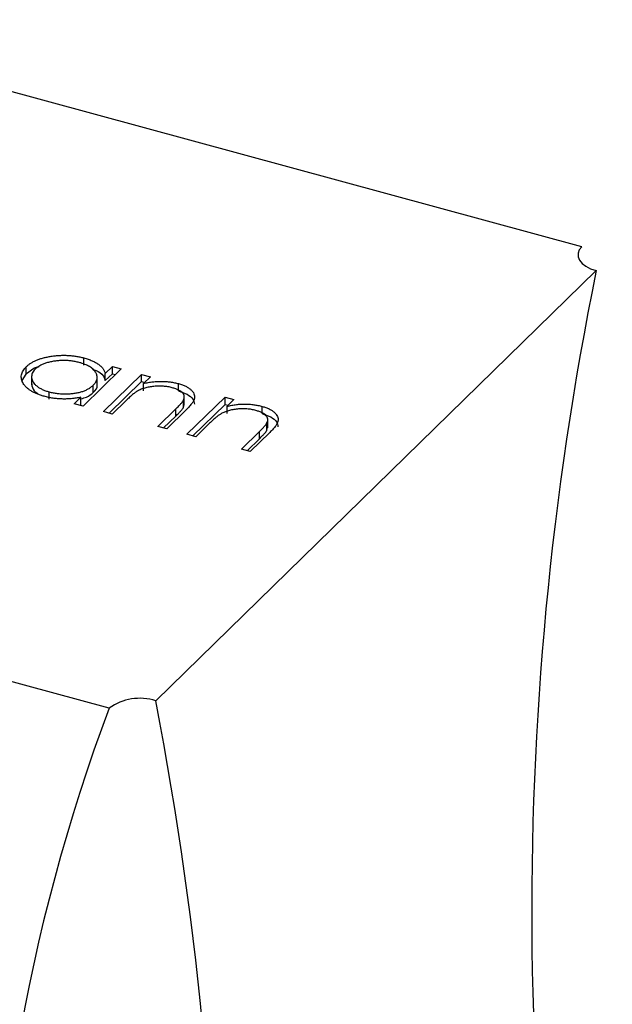
# Model space of a CAD drawing. Units: millimetres. Extents: x 35 to 2044, y 35 to 1435.
# Drawn here: x 1984 to 1991, y 1098 to 1110 of the extents above; entities that cross this region are included whole.
import ezdxf

# ---------------------------------------------------------------- set-up
doc = ezdxf.new("R2010")
doc.units = ezdxf.units.MM
doc.header["$LTSCALE"] = 7

msp = doc.modelspace()

# ---------------------------------------------------------------- linework, layer by layer
at = {"color": 7, "linetype": 'Continuous', "lineweight": 25}
for p, q in [((1990.4, 1107.222), (1980.507, 1109.911)), ((1990.57, 1106.939), (1985.35, 1101.844)), ((1984.499, 1105.819), (1984.499, 1105.905)), ((1984.753, 1105.722), (1984.837, 1105.803)), ((1984.837, 1105.803), (1984.942, 1105.775)), ((1984.837, 1105.717), (1984.837, 1105.803)), ((1983.768, 1105.639), (1983.817, 1105.714)), ((1983.817, 1105.714), (1983.817, 1105.8)), ((1983.879, 1105.692), (1983.879, 1105.585)), ((1984.942, 1105.775), (1984.491, 1105.334)), ((1984.657, 1105.578), (1984.657, 1105.685)), ((1984.731, 1105.269), (1985.182, 1105.709)), ((1984.753, 1105.636), (1984.753, 1105.722)), ((1984.753, 1105.636), (1984.837, 1105.717)), ((1984.837, 1105.717), (1984.873, 1105.708)), ((1985.182, 1105.709), (1985.287, 1105.681)), ((1985.182, 1105.624), (1985.182, 1105.709)), ((1984.61, 1105.496), (1984.61, 1105.582)), ((1984.799, 1105.25), (1985.182, 1105.624)), ((1985.182, 1105.624), (1985.218, 1105.614)), ((1985.287, 1105.681), (1985.205, 1105.601)), ((1985.205, 1105.516), (1985.205, 1105.601)), ((1985.62, 1105.514), (1985.62, 1105.6)), ((1984.088, 1105.417), (1984.088, 1105.503)), ((1985.689, 1105.347), (1985.689, 1105.454)), ((1984.386, 1105.363), (1984.464, 1105.439)), ((1984.491, 1105.334), (1984.386, 1105.363)), ((1984.454, 1105.344), (1984.464, 1105.353)), ((1984.464, 1105.353), (1984.464, 1105.439)), ((1984.999, 1105.4), (1984.836, 1105.24)), ((1985.678, 1105.319), (1985.678, 1105.404)), ((1985.678, 1105.319), (1985.686, 1105.357)), ((1985.721, 1105), (1986.172, 1105.44)), ((1985.789, 1104.981), (1986.172, 1105.355)), ((1986.172, 1105.44), (1986.277, 1105.412)), ((1986.172, 1105.355), (1986.172, 1105.44)), ((1986.172, 1105.355), (1986.208, 1105.345)), ((1986.277, 1105.412), (1986.195, 1105.332)), ((1984.836, 1105.24), (1984.731, 1105.269)), ((1985.376, 1105.094), (1985.588, 1105.301)), ((1985.711, 1105.29), (1985.481, 1105.065)), ((1985.588, 1105.215), (1985.588, 1105.301)), ((1986.195, 1105.247), (1986.195, 1105.332)), ((1986.61, 1105.245), (1986.61, 1105.331)), ((1985.444, 1105.075), (1985.588, 1105.215)), ((1985.989, 1105.131), (1985.826, 1104.971)), ((1986.668, 1105.05), (1986.668, 1105.135)), ((1986.679, 1105.077), (1986.679, 1105.185)), ((1985.481, 1105.065), (1985.376, 1105.094)), ((1985.826, 1104.971), (1985.721, 1105)), ((1986.366, 1104.825), (1986.578, 1105.032)), ((1986.701, 1105.021), (1986.471, 1104.796)), ((1986.578, 1104.946), (1986.578, 1105.032)), ((1986.668, 1105.05), (1986.676, 1105.088)), ((1986.434, 1104.806), (1986.578, 1104.946)), ((1986.471, 1104.796), (1986.366, 1104.825)), ((1984.799, 1101.756), (1974.907, 1104.445))]:
    msp.add_line(p, q, dxfattribs=at)
at = {"color": 7, "linetype": 'Continuous', "lineweight": 25, "flags": 128}
msp.add_lwpolyline([(1990.4, 1107.222), (1990.369, 1107.184), (1990.354, 1107.144), (1990.355, 1107.103), (1990.371, 1107.062), (1990.402, 1107.025), (1990.446, 1106.991), (1990.503, 1106.962), (1990.57, 1106.939)], dxfattribs=at)
at = {"color": 7, "linetype": 'Continuous', "lineweight": 25}
for centre, radius, start, end in [((2027.902, 1099.346), 38.097, 168.5041, 192.8517), ((1985.163, 1101.245), 0.628, 72.696, 125.3989), ((1945.29, 1094.087), 40.804, 347.7166, 10.9581), ((2005.379, 1094.031), 21.982, 159.4242, 203.1004)]:
    msp.add_arc(centre, radius, start, end, dxfattribs=at)
for points, knots in [([(1983.817, 1105.8), (1983.826, 1105.808), (1983.842, 1105.823), (1983.871, 1105.843), (1983.903, 1105.862), (1983.939, 1105.878), (1983.978, 1105.893), (1984.02, 1105.906), (1984.065, 1105.916), (1984.113, 1105.925), (1984.162, 1105.931), (1984.212, 1105.935), (1984.261, 1105.937), (1984.31, 1105.935), (1984.358, 1105.932), (1984.406, 1105.925), (1984.453, 1105.916), (1984.483, 1105.909), (1984.499, 1105.905)], [0, 0, 0, 0, 0.063775, 0.126079, 0.186904, 0.247574, 0.308003, 0.369132, 0.432033, 0.496791, 0.561611, 0.624914, 0.686726, 0.748079, 0.809582, 0.871631, 0.934886, 1, 1, 1, 1]), ([(1983.817, 1105.714), (1983.856, 1105.75), (1983.896, 1105.787), (1983.967, 1105.802), (1983.97, 1105.803)], [0, 0, 0, 0, 0.950959, 1, 1, 1, 1]), ([(1984.445, 1105.85), (1984.429, 1105.854), (1984.398, 1105.862), (1984.349, 1105.87), (1984.299, 1105.874), (1984.249, 1105.875), (1984.199, 1105.873), (1984.15, 1105.867), (1984.102, 1105.858), (1984.057, 1105.846), (1984.015, 1105.831), (1983.979, 1105.813), (1983.946, 1105.793), (1983.93, 1105.778), (1983.922, 1105.771)], [0, 0, 0, 0, 0.085921, 0.169593, 0.252476, 0.336244, 0.419505, 0.502036, 0.584775, 0.669846, 0.754185, 0.836658, 0.91801, 1, 1, 1, 1]), ([(1984.61, 1105.582), (1984.616, 1105.588), (1984.628, 1105.6), (1984.641, 1105.619), (1984.651, 1105.638), (1984.656, 1105.657), (1984.658, 1105.676), (1984.655, 1105.695), (1984.649, 1105.715), (1984.639, 1105.734), (1984.625, 1105.752), (1984.609, 1105.77), (1984.589, 1105.786), (1984.566, 1105.802), (1984.541, 1105.816), (1984.511, 1105.829), (1984.48, 1105.84), (1984.457, 1105.847), (1984.445, 1105.85)], [0, 0, 0, 0, 0.065634, 0.129188, 0.191219, 0.251913, 0.312507, 0.373494, 0.435152, 0.498741, 0.562095, 0.624187, 0.685476, 0.746097, 0.807612, 0.869967, 0.933951, 1, 1, 1, 1]), ([(1984.499, 1105.905), (1984.516, 1105.9), (1984.55, 1105.89), (1984.596, 1105.872), (1984.636, 1105.853), (1984.672, 1105.831), (1984.701, 1105.807), (1984.725, 1105.781), (1984.743, 1105.752), (1984.75, 1105.732), (1984.753, 1105.722)], [0, 0, 0, 0, 0.129862, 0.254654, 0.376015, 0.495255, 0.614798, 0.738106, 0.865196, 1, 1, 1, 1]), ([(1984.029, 1105.45), (1984.014, 1105.454), (1983.984, 1105.463), (1983.944, 1105.478), (1983.907, 1105.495), (1983.874, 1105.513), (1983.845, 1105.533), (1983.82, 1105.554), (1983.798, 1105.578), (1983.781, 1105.602), (1983.768, 1105.627), (1983.76, 1105.653), (1983.757, 1105.678), (1983.759, 1105.703), (1983.766, 1105.728), (1983.778, 1105.752), (1983.795, 1105.777), (1983.81, 1105.792), (1983.817, 1105.8)], [0, 0, 0, 0, 0.06462, 0.127433, 0.189004, 0.24993, 0.310668, 0.372329, 0.434939, 0.499576, 0.564191, 0.626735, 0.688109, 0.749294, 0.810331, 0.871901, 0.935046, 1, 1, 1, 1]), ([(1983.922, 1105.771), (1983.915, 1105.763), (1983.901, 1105.748), (1983.887, 1105.723), (1983.88, 1105.698), (1983.879, 1105.671), (1983.885, 1105.645), (1983.896, 1105.619), (1983.915, 1105.595), (1983.94, 1105.572), (1983.97, 1105.551), (1984.005, 1105.532), (1984.044, 1105.516), (1984.073, 1105.507), (1984.088, 1105.503)], [0, 0, 0, 0, 0.081589, 0.162859, 0.245484, 0.330807, 0.416493, 0.499893, 0.583048, 0.667158, 0.751312, 0.833785, 0.916256, 1, 1, 1, 1]), ([(1984.597, 1105.774), (1984.63, 1105.761), (1984.718, 1105.728), (1984.74, 1105.671), (1984.753, 1105.636)], [0, 0, 0, 0, 0.377568, 1, 1, 1, 1]), ([(1983.882, 1105.596), (1983.885, 1105.568), (1983.89, 1105.526), (1983.937, 1105.494), (1983.952, 1105.483)], [0, 0, 0, 0, 0.670403, 1, 1, 1, 1]), ([(1984.088, 1105.503), (1984.103, 1105.499), (1984.134, 1105.491), (1984.183, 1105.484), (1984.234, 1105.479), (1984.285, 1105.478), (1984.336, 1105.48), (1984.386, 1105.485), (1984.432, 1105.494), (1984.476, 1105.505), (1984.516, 1105.52), (1984.553, 1105.538), (1984.584, 1105.559), (1984.602, 1105.574), (1984.61, 1105.582)], [0, 0, 0, 0, 0.084802, 0.168664, 0.252552, 0.33824, 0.423103, 0.505556, 0.586176, 0.667136, 0.748499, 0.830452, 0.913456, 1, 1, 1, 1]), ([(1984.61, 1105.496), (1984.638, 1105.524), (1984.668, 1105.554), (1984.655, 1105.585), (1984.654, 1105.588)], [0, 0, 0, 0, 0.915844, 1, 1, 1, 1]), ([(1985.546, 1105.551), (1985.538, 1105.553), (1985.521, 1105.558), (1985.495, 1105.563), (1985.468, 1105.567), (1985.441, 1105.569), (1985.413, 1105.571), (1985.385, 1105.571), (1985.356, 1105.57), (1985.328, 1105.568), (1985.3, 1105.564), (1985.273, 1105.56), (1985.247, 1105.555), (1985.222, 1105.548), (1985.199, 1105.541), (1985.176, 1105.533), (1985.155, 1105.524), (1985.142, 1105.517), (1985.136, 1105.513)], [0, 0, 0, 0, 0.063986, 0.126627, 0.188984, 0.25023, 0.312351, 0.374574, 0.438148, 0.50292, 0.567974, 0.630771, 0.692935, 0.754398, 0.815218, 0.876117, 0.938015, 1, 1, 1, 1]), ([(1985.205, 1105.601), (1985.224, 1105.606), (1985.26, 1105.614), (1985.315, 1105.622), (1985.369, 1105.627), (1985.421, 1105.628), (1985.473, 1105.626), (1985.523, 1105.62), (1985.573, 1105.612), (1985.604, 1105.604), (1985.62, 1105.6)], [0, 0, 0, 0, 0.140976, 0.2735688, 0.3989883, 0.5199298, 0.63811, 0.7565889, 0.8768598, 1, 1, 1, 1]), ([(1985.62, 1105.6), (1985.636, 1105.596), (1985.666, 1105.587), (1985.706, 1105.57), (1985.74, 1105.55), (1985.768, 1105.529), (1985.789, 1105.506), (1985.804, 1105.481), (1985.811, 1105.456), (1985.811, 1105.435), (1985.807, 1105.417), (1985.801, 1105.402), (1985.792, 1105.386), (1985.781, 1105.369), (1985.767, 1105.351), (1985.751, 1105.332), (1985.733, 1105.311), (1985.718, 1105.297), (1985.711, 1105.29)], [0, 0, 0, 0, 0.07724, 0.151178, 0.223488, 0.295543, 0.366976, 0.437131, 0.507044, 0.57856, 0.616614, 0.658756, 0.704491, 0.754803, 0.809332, 0.868274, 0.932073, 1, 1, 1, 1]), ([(1984.464, 1105.42), (1984.487, 1105.427), (1984.55, 1105.444), (1984.587, 1105.476), (1984.61, 1105.496)], [0, 0, 0, 0, 0.3700009, 1, 1, 1, 1]), ([(1985.136, 1105.513), (1985.132, 1105.511), (1985.122, 1105.505), (1985.108, 1105.495), (1985.093, 1105.484), (1985.076, 1105.471), (1985.059, 1105.455), (1985.04, 1105.438), (1985.02, 1105.42), (1985.006, 1105.407), (1984.999, 1105.4)], [0, 0, 0, 0, 0.076995, 0.167615, 0.271052, 0.38946, 0.520843, 0.666399, 0.826094, 1, 1, 1, 1]), ([(1985.678, 1105.404), (1985.682, 1105.412), (1985.688, 1105.427), (1985.69, 1105.45), (1985.684, 1105.471), (1985.671, 1105.49), (1985.65, 1105.508), (1985.622, 1105.524), (1985.587, 1105.539), (1985.56, 1105.547), (1985.546, 1105.551)], [0, 0, 0, 0, 0.13552, 0.260833, 0.378476, 0.493178, 0.609281, 0.729981, 0.859261, 1, 1, 1, 1]), ([(1985.62, 1105.514), (1985.656, 1105.502), (1985.729, 1105.478), (1985.798, 1105.421), (1985.805, 1105.378), (1985.808, 1105.358)], [0, 0, 0, 0, 0.3449418, 0.6896048, 1, 1, 1, 1]), ([(1984.464, 1105.439), (1984.445, 1105.435), (1984.408, 1105.428), (1984.351, 1105.421), (1984.296, 1105.418), (1984.24, 1105.418), (1984.186, 1105.421), (1984.133, 1105.427), (1984.08, 1105.437), (1984.046, 1105.446), (1984.029, 1105.45)], [0, 0, 0, 0, 0.134298, 0.262085, 0.38627, 0.507165, 0.6273, 0.748145, 0.87237, 1, 1, 1, 1]), ([(1985.588, 1105.301), (1985.594, 1105.307), (1985.606, 1105.318), (1985.622, 1105.335), (1985.636, 1105.35), (1985.649, 1105.364), (1985.659, 1105.376), (1985.667, 1105.387), (1985.674, 1105.396), (1985.677, 1105.402), (1985.678, 1105.404)], [0, 0, 0, 0, 0.17885, 0.34211, 0.489826, 0.623254, 0.74008, 0.841483, 0.928908, 1, 1, 1, 1]), ([(1986.195, 1105.332), (1986.214, 1105.336), (1986.25, 1105.345), (1986.305, 1105.353), (1986.359, 1105.358), (1986.411, 1105.359), (1986.463, 1105.357), (1986.513, 1105.351), (1986.563, 1105.343), (1986.594, 1105.335), (1986.61, 1105.331)], [0, 0, 0, 0, 0.140976, 0.2735688, 0.3989883, 0.5199298, 0.63811, 0.7565889, 0.8768598, 1, 1, 1, 1]), ([(1985.588, 1105.215), (1985.594, 1105.221), (1985.606, 1105.233), (1985.622, 1105.249), (1985.636, 1105.264), (1985.649, 1105.278), (1985.659, 1105.29), (1985.667, 1105.301), (1985.674, 1105.31), (1985.677, 1105.316), (1985.678, 1105.319)], [0, 0, 0, 0, 0.17885, 0.34211, 0.489826, 0.623254, 0.74008, 0.841483, 0.928908, 1, 1, 1, 1]), ([(1986.126, 1105.244), (1986.122, 1105.242), (1986.112, 1105.236), (1986.098, 1105.226), (1986.083, 1105.215), (1986.066, 1105.202), (1986.049, 1105.186), (1986.03, 1105.169), (1986.01, 1105.151), (1985.996, 1105.137), (1985.989, 1105.131)], [0, 0, 0, 0, 0.076995, 0.167615, 0.271052, 0.38946, 0.520843, 0.666399, 0.826094, 1, 1, 1, 1]), ([(1986.536, 1105.282), (1986.528, 1105.284), (1986.511, 1105.289), (1986.485, 1105.294), (1986.458, 1105.298), (1986.431, 1105.3), (1986.403, 1105.302), (1986.375, 1105.302), (1986.346, 1105.301), (1986.318, 1105.299), (1986.29, 1105.295), (1986.263, 1105.291), (1986.237, 1105.286), (1986.212, 1105.279), (1986.189, 1105.272), (1986.166, 1105.264), (1986.145, 1105.255), (1986.132, 1105.248), (1986.126, 1105.244)], [0, 0, 0, 0, 0.063986, 0.126627, 0.188984, 0.25023, 0.312351, 0.374574, 0.438148, 0.50292, 0.567974, 0.630771, 0.692935, 0.754398, 0.815218, 0.876117, 0.938015, 1, 1, 1, 1]), ([(1986.668, 1105.135), (1986.672, 1105.143), (1986.678, 1105.158), (1986.68, 1105.181), (1986.674, 1105.202), (1986.661, 1105.221), (1986.64, 1105.239), (1986.612, 1105.255), (1986.577, 1105.27), (1986.55, 1105.278), (1986.536, 1105.282)], [0, 0, 0, 0, 0.13552, 0.260833, 0.378476, 0.493178, 0.609281, 0.729981, 0.859261, 1, 1, 1, 1]), ([(1986.61, 1105.331), (1986.626, 1105.326), (1986.656, 1105.317), (1986.696, 1105.301), (1986.73, 1105.281), (1986.758, 1105.26), (1986.779, 1105.237), (1986.794, 1105.212), (1986.801, 1105.187), (1986.801, 1105.166), (1986.797, 1105.148), (1986.791, 1105.133), (1986.782, 1105.117), (1986.772, 1105.1), (1986.757, 1105.082), (1986.741, 1105.063), (1986.723, 1105.042), (1986.708, 1105.028), (1986.701, 1105.021)], [0, 0, 0, 0, 0.07724, 0.151178, 0.223488, 0.295543, 0.366976, 0.437131, 0.507044, 0.57856, 0.616614, 0.658756, 0.704491, 0.754803, 0.809332, 0.868274, 0.932073, 1, 1, 1, 1]), ([(1986.61, 1105.245), (1986.646, 1105.233), (1986.719, 1105.209), (1986.788, 1105.152), (1986.795, 1105.109), (1986.798, 1105.089)], [0, 0, 0, 0, 0.344942, 0.689605, 1, 1, 1, 1]), ([(1986.578, 1105.032), (1986.584, 1105.038), (1986.596, 1105.049), (1986.612, 1105.066), (1986.626, 1105.081), (1986.639, 1105.095), (1986.649, 1105.107), (1986.657, 1105.118), (1986.664, 1105.127), (1986.667, 1105.133), (1986.668, 1105.135)], [0, 0, 0, 0, 0.17885, 0.3421096, 0.4898257, 0.6232544, 0.7400797, 0.8414827, 0.9289077, 1, 1, 1, 1]), ([(1986.578, 1104.946), (1986.584, 1104.952), (1986.596, 1104.964), (1986.612, 1104.98), (1986.626, 1104.995), (1986.639, 1105.009), (1986.649, 1105.021), (1986.657, 1105.032), (1986.664, 1105.041), (1986.667, 1105.047), (1986.668, 1105.05)], [0, 0, 0, 0, 0.17885, 0.3421096, 0.4898257, 0.6232544, 0.7400797, 0.8414827, 0.9289077, 1, 1, 1, 1])]:
    msp.add_open_spline(points, degree=3, knots=knots, dxfattribs=at)

doc.saveas('drawing.dxf')
